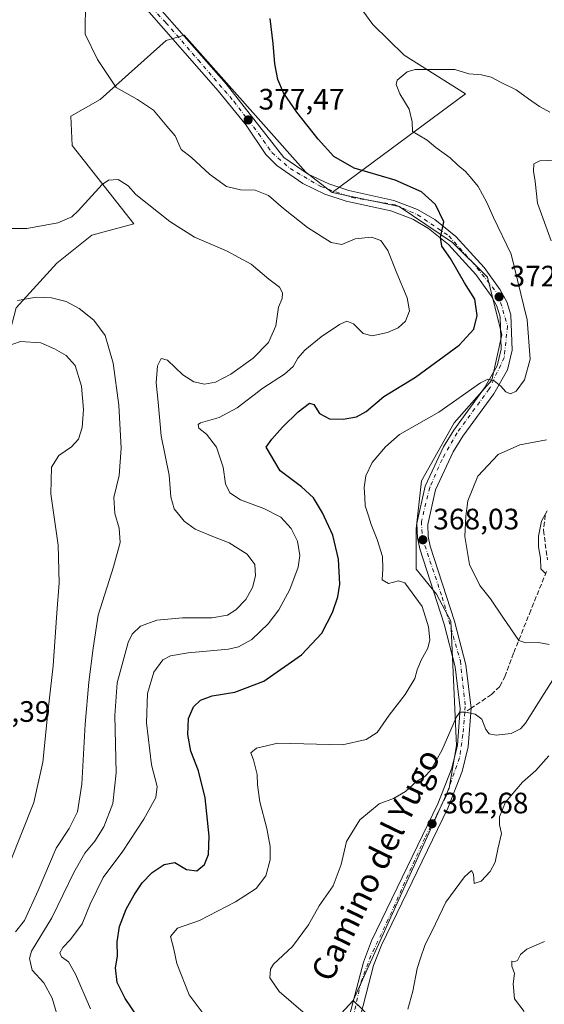
# Model space of a CAD drawing. Units: metres. Extents: x 615260 to 618757, y 4669233 to 4671603.
# Drawn here: x 616594 to 616772, y 4671084 to 4671417 of the extents above; entities that cross this region are included whole.
import ezdxf
from ezdxf.enums import TextEntityAlignment as Align

# ---------------------------------------------------------------- set-up
doc = ezdxf.new("R2010")
doc.units = ezdxf.units.M
doc.header["$MEASUREMENT"] = 0
doc.linetypes.add('DGN Style 3', pattern=[2.307223, 1.648017, -0.659207])
doc.linetypes.add('DGN Style 4', pattern=[2.638475, 1.318413, -0.659207, 0.001648, -0.659207])
for name, color, linetype, lineweight in [('Arbolado forestal CxS', 92, 'Continuous', 0), ('Comarca CxS', 21, 'Continuous', 0), ('Comunidad Autónoma CxS', 142, 'Continuous', 0), ('Cultivos herbáceos CxS', 92, 'Continuous', 0), ('Cultivos leñosos CxS', 92, 'Continuous', 0), ('Curva de nivel maestra', 30, 'Continuous', 30), ('Curva de nivel normal', 30, 'Continuous', 0), ('Matorral CxS', 135, 'Continuous', 0), ('Municipio CxS', 4, 'Continuous', 0), ('Pista pavimentada Cxs', 135, 'Continuous', 0), ('Pista pavimentada eje', 135, 'DGN Style 4', 0), ('Provincia CxS', 1, 'Continuous', 0), ('Punto de cota en terreno', 7, 'Continuous', 0), ('Rótulo de punto de cota en terreno', 7, 'Continuous', 0), ('Senda', 7, 'DGN Style 3', 0), ('Senda no paivmentada conexión', 7, 'DGN Style 3', 0), ('Texto cartográfico', 7, 'Continuous', 0)]:
    doc.layers.add(name, color=color, linetype=linetype, lineweight=lineweight)
doc.styles.add('Style-Arial', font='txt')

# ---------------------------------------------------------------- blocks, each defined once
blk = doc.blocks.new('*U15')
at = {"layer": 'Arbolado forestal CxS', "color": 92, "linetype": 'Continuous', "lineweight": 0}
blk.add_polyline3d([(616688.4825, 4671064.6319, 366.7164), (616707.2201, 4671084.8807, 362.1816), (616721.6069, 4671070.9969, 362.3875)], dxfattribs=at)
blk = doc.blocks.new('5PATER')
at = {"layer": 'Cultivos leñosos CxS', "linetype": 'Continuous', "lineweight": 0}
h = blk.add_hatch(color=51, dxfattribs=at)
edge = h.paths.add_edge_path()
edge.add_ellipse((0, 0), major_axis=(-0.11, -0.111), ratio=0.999422, start_angle=0, end_angle=360)

msp = doc.modelspace()

# ---------------------------------------------------------------- linework, layer by layer
at = {"layer": 'Arbolado forestal CxS', "color": 92, "linetype": 'Continuous', "lineweight": 0}
for points in [[(616664.69, 4671569.17, 391.47), (616665.56, 4671565.56, 390.92), (616664.62, 4671554.17, 390.07), (616655.03, 4671543.83, 389.72), (616648, 4671535.83, 388.63), (616641.84, 4671524.28, 386.75), (616645.06, 4671514.09, 385.02), (616659.83, 4671494.98, 381.56), (616696.87, 4671461.63, 376.68), (616707.49, 4671448.59, 375.57), (616707.31, 4671441.7, 375.31), (616703.99, 4671429.36, 374.59), (616713.91, 4671415.79, 373.18), (616724.5, 4671405.41, 371.44), (616745.26, 4671392.35, 369.17), (616700.05, 4671358.83, 377.19)], [(616721.61, 4671071, 362.39), (616707.22, 4671084.88, 362.18), (616739.71, 4671156.88, 363.68), (616742.27, 4671171.41, 364.79), (616740.27, 4671213.58, 368.11), (616735.44, 4671222.66, 368.43), (616728.61, 4671231.2, 368.57), (616728.61, 4671244.87, 368.22), (616730.32, 4671261.1, 368.24), (616741.41, 4671280.74, 369.55), (616754.22, 4671295.26, 370.85), (616757.64, 4671310.64, 372.03), (616752.7, 4671330.22, 373.4), (616740.92, 4671341.94, 374.95), (616722.77, 4671354.11, 376.6), (616700.05, 4671358.83, 377.19), (616745.26, 4671392.35, 369.17), (616724.5, 4671405.41, 371.44), (616713.91, 4671415.79, 373.18), (616703.99, 4671429.36, 374.59)], [(616700.05, 4671358.83, 377.19), (616722.77, 4671354.11, 376.6), (616740.92, 4671341.94, 374.95), (616752.7, 4671330.22, 373.4), (616757.64, 4671310.64, 372.03), (616754.22, 4671295.26, 370.85), (616741.41, 4671280.74, 369.55), (616730.32, 4671261.1, 368.24), (616728.61, 4671244.87, 368.22), (616728.61, 4671231.2, 368.57), (616735.44, 4671222.66, 368.43), (616740.27, 4671213.58, 368.11), (616742.27, 4671171.41, 364.79), (616739.71, 4671156.88, 363.68), (616707.22, 4671084.88, 362.18)], [(616688.48, 4671064.63, 366.72), (616707.22, 4671084.88, 362.18)], [(616707.22, 4671084.88, 362.18), (616721.61, 4671071, 362.39), (616733.56, 4671047.93, 363.07), (616754.05, 4671035.12, 361.02), (616767.71, 4671021.45, 358.65), (616793.32, 4671006.93, 353.07), (616812.95, 4670991.56, 348.79), (616820.63, 4670983.87, 345.04), (616827.46, 4670984.72, 339.15), (616836, 4670988.99, 333.55), (616844.54, 4670988.14, 327.63), (616847.95, 4670971.91, 325.63), (616846.24, 4670944.58, 325.42), (616837.71, 4670932.62, 325.39), (616827.46, 4670924.93, 328.26), (616824.05, 4670910.41, 330.32), (616830.88, 4670896.74, 330.1), (616846.24, 4670882.22, 328.34), (616852.22, 4670860.01, 328.3), (616862.46, 4670849.76, 326.2), (616865.88, 4670838.66, 323.16), (616858.2, 4670816.45, 321.51), (616843.68, 4670797.65, 319.39)]]:
    msp.add_polyline3d(points, dxfattribs=at)
at = {"layer": 'Comarca CxS', "color": 21, "linetype": 'Continuous', "lineweight": 0}
msp.add_3dface([(618739.33, 4669289.85), (615297.49, 4669232.72), (615259.64, 4671545.83), (618700.36, 4671602.98)], dxfattribs=at)
at = {"layer": 'Comunidad Autónoma CxS', "color": 142, "linetype": 'Continuous', "lineweight": 0}
msp.add_3dface([(618739.33, 4669289.85), (615297.49, 4669232.72), (615259.64, 4671545.83), (618700.36, 4671602.98)], dxfattribs=at)
at = {"layer": 'Cultivos herbáceos CxS', "color": 92, "linetype": 'Continuous', "lineweight": 0}
for points in [[(616664.69, 4671569.17, 391.47), (616665.56, 4671565.56, 390.92), (616664.62, 4671554.17, 390.07), (616655.03, 4671543.83, 389.72), (616648, 4671535.83, 388.63), (616641.84, 4671524.28, 386.75), (616645.06, 4671514.09, 385.02), (616659.83, 4671494.98, 381.56), (616696.87, 4671461.63, 376.68), (616707.49, 4671448.59, 375.57), (616707.31, 4671441.7, 375.31), (616703.99, 4671429.36, 374.59), (616713.91, 4671415.79, 373.18), (616724.5, 4671405.41, 371.44), (616745.26, 4671392.35, 369.17), (616700.05, 4671358.83, 377.19)], [(616703.99, 4671429.36, 374.59), (616713.91, 4671415.79, 373.18), (616724.5, 4671405.41, 371.44), (616745.26, 4671392.35, 369.17), (616700.05, 4671358.83, 377.19), (616691.18, 4671365.77, 377.06), (616649.91, 4671412.28, 378.22), (616643.74, 4671410.38, 378.6), (616621.45, 4671390.45, 380.96), (616611.48, 4671384.75, 381.93), (616611.96, 4671374.79, 382.52), (616632.83, 4671348.21, 386.59), (616618.6, 4671344.42, 386.2), (616606.74, 4671334.92, 386.76), (616592.9, 4671319.74, 390.43)], [(616700.05, 4671358.83, 377.19), (616691.18, 4671365.77, 377.06), (616649.91, 4671412.28, 378.22), (616643.74, 4671410.38, 378.6), (616621.45, 4671390.45, 380.96), (616611.48, 4671384.75, 381.93), (616611.96, 4671374.79, 382.52), (616632.83, 4671348.21, 386.59), (616618.6, 4671344.42, 386.2), (616606.74, 4671334.92, 386.76), (616592.9, 4671319.74, 390.43), (616586.61, 4671296.04, 396.58), (616585.5, 4671269.32, 396.98), (616586.71, 4671249.66, 398.71), (616581.23, 4671241.88, 399.7), (616565.49, 4671236.96, 398.74), (616558.73, 4671229.13, 398.84), (616546.77, 4671225.22, 397.24)]]:
    msp.add_polyline3d(points, dxfattribs=at)
at = {"layer": 'Curva de nivel maestra', "color": 30, "linetype": 'Continuous', "lineweight": 30, "elevation": 375, "flags": 128}
msp.add_lwpolyline([(616636.1, 4671076.42), (616629.92, 4671085.56), (616627.16, 4671091.06), (616626.67, 4671095.97), (616627.28, 4671099.94), (616627.14, 4671104.8), (616627.98, 4671109.97), (616630.24, 4671115.9), (616632.91, 4671120.8), (616635.68, 4671124.83), (616639.1, 4671128.3), (616643.14, 4671131.04), (616646.73, 4671131.72), (616650.66, 4671129.32), (616654.23, 4671128.87), (616656.75, 4671130.99), (616658.16, 4671134.47), (616658.36, 4671140.69), (616656.98, 4671153.62), (616654.81, 4671162.75), (616652.19, 4671169.5), (616651.1, 4671175.06), (616651.38, 4671180.57), (616653.04, 4671184.52), (616655.49, 4671186.8), (616659.35, 4671188.25), (616667.1, 4671189.42), (616676.92, 4671193.16), (616689.71, 4671202.12), (616696.6, 4671209.51), (616700.2, 4671216.52), (616702.01, 4671221.76), (616702.62, 4671226.12), (616702.21, 4671234.53), (616700.27, 4671242.72), (616696.78, 4671250.32), (616693.7, 4671255.34), (616689.71, 4671259.1), (616682.47, 4671264.46), (616677.7, 4671272.58), (616679.58, 4671275.24), (616683.2, 4671279.27), (616688.56, 4671284.55), (616692.38, 4671287.46), (616693.84, 4671287.01), (616695.81, 4671283.95), (616699.19, 4671282.16), (616703.84, 4671281.98), (616708.31, 4671282.79), (616711.57, 4671284.68), (616717.57, 4671289.68), (616728.34, 4671296.31), (616743.15, 4671307.12), (616748.13, 4671312.51), (616749.22, 4671317.15), (616748.46, 4671322.68), (616744.95, 4671328.26), (616740.19, 4671336.52), (616737.24, 4671340.71), (616736.86, 4671343.57), (616737.91, 4671348.95), (616735.13, 4671354.79), (616730.34, 4671359.07), (616721.45, 4671363.11), (616707.49, 4671367.17), (616700.66, 4671371.13), (616695.31, 4671376.91), (616688.1, 4671386.11), (616683.61, 4671392.73), (616681.66, 4671397.19), (616680.59, 4671402.55), (616680.03, 4671409.4), (616679.1, 4671417.83)], dxfattribs=at)
at = {"layer": 'Curva de nivel normal', "color": 30, "linetype": 'Continuous', "lineweight": 0, "flags": 128}
for points, elevation in [([(616616.43, 4671424.15), (616616.37, 4671412.58), (616620.49, 4671403.99), (616626.82, 4671394.52), (616634.07, 4671390.44), (616639.45, 4671386.76), (616644.07, 4671381.38), (616646.83, 4671378.13), (616648.87, 4671373.51), (616652.41, 4671370.72), (616658.5, 4671365.13), (616664.22, 4671360.96), (616669.03, 4671359.75), (616673.92, 4671359.66), (616678.45, 4671357.9), (616683.63, 4671353.42), (616691.73, 4671347.06), (616699.75, 4671341.9), (616703.38, 4671341.2), (616707.88, 4671343.15), (616713.37, 4671343.74), (616716.54, 4671342.63), (616719, 4671339.22), (616721.96, 4671331.48), (616725.47, 4671323.14), (616726.35, 4671318.76), (616724.92, 4671315.23), (616722.43, 4671312.98), (616718.86, 4671311.41), (616713.68, 4671310.27), (616710.6, 4671311.07), (616707.26, 4671314.35), (616705.04, 4671315.31), (616702.56, 4671314.18), (616696.3, 4671309.96), (616690.79, 4671305.42), (616688.4, 4671302.7), (616686.83, 4671299.92), (616683.93, 4671297.29), (616676.6, 4671292.5), (616667.85, 4671285.9), (616661.78, 4671282.61), (616655.46, 4671280.83), (616654.6, 4671280.22), (616654.9, 4671278.98), (616657.52, 4671276.9), (616660.88, 4671272.52), (616663.14, 4671265.78), (616663.88, 4671260.16), (616665.34, 4671257.03), (616669.05, 4671254.69), (616676.9, 4671251.72), (616682.67, 4671248.75), (616686.16, 4671244.92), (616688.27, 4671240.65), (616689.16, 4671235.86), (616688.57, 4671231.82), (616685.75, 4671224.24), (616681.99, 4671217.42), (616678.38, 4671212.6), (616672.82, 4671207.37), (616668.28, 4671204.86), (616664.9, 4671204.04), (616651.26, 4671202.83), (616645.25, 4671201.84), (616642.63, 4671200.4), (616639.66, 4671196.28), (616637.47, 4671189.02), (616637.09, 4671179.12), (616638.77, 4671164.88), (616640.73, 4671157.54), (616640.31, 4671153.76), (616636.26, 4671146.37), (616629.1, 4671135.6), (616622.38, 4671126.58), (616617.98, 4671117.59), (616615.35, 4671110.92), (616611.41, 4671105.59), (616608.79, 4671102.92), (616607.78, 4671101.08), (616608.36, 4671099.74), (616610.65, 4671098), (616613.05, 4671093.88), (616618.12, 4671082.1)], 380), ([(616657.02, 4671079.56), (616651.61, 4671086.9), (616647.46, 4671097.51), (616646.38, 4671102.37), (616645.27, 4671106.66), (616647.64, 4671109.43), (616655.04, 4671112.07), (616667.35, 4671118.35), (616674.33, 4671122.94), (616677.61, 4671127.25), (616679.1, 4671132.59), (616679.08, 4671137.16), (616677.97, 4671143.25), (616675.6, 4671152.26), (616674.71, 4671158.04), (616674.61, 4671161.6), (616673.46, 4671166.57), (616672.55, 4671168.9), (616674.45, 4671170.49), (616681.62, 4671172.17), (616703.56, 4671171.66), (616711.65, 4671173.38), (616715.36, 4671175.8), (616719.37, 4671181.66), (616724.88, 4671188.64), (616728.15, 4671194.08), (616728.95, 4671197.05), (616730.28, 4671200.3), (616732.51, 4671204.42), (616733.24, 4671207.25), (616732.7, 4671211.61), (616730.55, 4671218.54), (616724.76, 4671226.53), (616722.58, 4671227.23), (616719.18, 4671226.36), (616717.04, 4671227.5), (616717.31, 4671231.28), (616717.16, 4671235.42), (616715.36, 4671241.25), (616713.3, 4671246.32), (616712.44, 4671249.24), (616711.21, 4671252.64), (616711.16, 4671255.5), (616710.97, 4671258.89), (616711.48, 4671262.84), (616713.66, 4671267.36), (616718.14, 4671272.69), (616722.93, 4671276.79), (616736.3, 4671284.4), (616750.36, 4671294.38), (616752.83, 4671295.57), (616755, 4671295.03), (616757.27, 4671293.26), (616759, 4671291.32), (616760.53, 4671290.65), (616762.43, 4671291.51), (616765.31, 4671295.37), (616767.25, 4671302.42), (616766.23, 4671315.68), (616760.72, 4671337.98), (616754.79, 4671350.44), (616752.47, 4671355.47), (616749.55, 4671360.87), (616746.84, 4671364.15), (616745.34, 4671365.98), (616742.65, 4671368.19), (616740.07, 4671370.6), (616735.23, 4671374.1), (616732.32, 4671376.61), (616729.2, 4671378.42), (616727.3, 4671379.52), (616727.19, 4671382.88), (616726.24, 4671387.15), (616723.02, 4671392.39), (616721.73, 4671395.5), (616722.09, 4671396.98), (616725.52, 4671399.76), (616728.22, 4671400.6), (616736.9, 4671400.54), (616741.66, 4671400.64), (616746.43, 4671399.09), (616750.73, 4671398.76), (616753.96, 4671397.96), (616757.14, 4671396.28), (616762.44, 4671393.72), (616766.63, 4671390.61), (616770.43, 4671388.09), (616773.9, 4671386.07)], 370), ([(616775.92, 4671369.9), (616770.53, 4671369.63), (616768.46, 4671368.57), (616768.33, 4671366.09), (616768.86, 4671362.58), (616769.7, 4671355.27), (616774.3, 4671342.55)], 365), ([(616591.27, 4671346.66), (616596.55, 4671346.72), (616607.07, 4671348.58), (616611.81, 4671350.64), (616613.99, 4671352.66), (616622.09, 4671361.64), (616624.26, 4671363.1), (616627.49, 4671363.28), (616630.88, 4671361.18), (616633.53, 4671358.17), (616645.06, 4671349.03), (616653.44, 4671343.7), (616664.26, 4671339.08), (616672.58, 4671334.56), (616678.55, 4671329.52), (616682.18, 4671326.73), (616683.28, 4671324.86), (616683.07, 4671322.9), (616681.93, 4671319.95), (616680.92, 4671313.62), (616678.49, 4671308.07), (616673.31, 4671302.71), (616665.68, 4671297.24), (616660.54, 4671294.58), (616656.83, 4671293.9), (616653.14, 4671294.69), (616649.48, 4671297.08), (616644.27, 4671302.04), (616642.1, 4671302.64), (616640.87, 4671300.09), (616640.38, 4671294.32), (616641.13, 4671287.76), (616642.09, 4671276.36), (616644.83, 4671263.07), (616645.34, 4671255.66), (616646.5, 4671251.62), (616649.86, 4671247.4), (616653.62, 4671244.68), (616659.57, 4671242.2), (616665.17, 4671240.15), (616671.22, 4671236.31), (616673.89, 4671232.77), (616674.13, 4671228.91), (616673.09, 4671224.91), (616670.76, 4671220.91), (616667.4, 4671217.36), (616664.54, 4671215.62), (616659.25, 4671214.68), (616649.38, 4671214.7), (616640.66, 4671213.85), (616635.11, 4671211.9), (616632.25, 4671209.18), (616630.87, 4671206.33), (616627.22, 4671192.64), (616626.41, 4671181.52), (616626.84, 4671162.13), (616625.73, 4671151.76), (616622.64, 4671143.8), (616619.61, 4671138.92), (616616.21, 4671134.92), (616612.5, 4671128.33), (616604.98, 4671112.9), (616598.18, 4671101.66), (616597.45, 4671099.15), (616598.33, 4671095.25), (616602.35, 4671090.92), (616605.1, 4671085.76), (616607.71, 4671076.87)], 385), ([(616592.7, 4671108.17), (616595.81, 4671112.1), (616600.44, 4671122.24), (616606.48, 4671136.52), (616610.89, 4671143.24), (616613.74, 4671148.92), (616615.17, 4671158.25), (616616.31, 4671178.58), (616617.52, 4671192.91), (616619.02, 4671204.33), (616620.68, 4671215.52), (616625.94, 4671231.99), (616628.15, 4671240.18), (616627.9, 4671245.03), (616626.38, 4671250.06), (616626.05, 4671255.45), (616627.88, 4671262.91), (616628.48, 4671272.24), (616627.78, 4671286.75), (616625.87, 4671301), (616623.08, 4671310.39), (616619.3, 4671315.6), (616614.27, 4671319.57), (616609.9, 4671321.93), (616604.96, 4671323.18), (616599.72, 4671323.41), (616593.43, 4671322.23)], 390), ([(616594.35, 4671308.38), (616589.24, 4671306.53)], 395), ([(616590.78, 4671131.59), (616598.91, 4671152.1), (616601.98, 4671165.74), (616603.7, 4671182.56), (616605.51, 4671198.36), (616606.73, 4671216.36), (616607.53, 4671226.53), (616607.15, 4671239.29), (616604.68, 4671256.66), (616604.86, 4671265.79), (616607.44, 4671269.68), (616611.74, 4671272.7), (616614.09, 4671275.24), (616615.34, 4671279.24), (616615.78, 4671285.32), (616615.08, 4671293.22), (616612.92, 4671300.21), (616609.86, 4671303.58), (616605.89, 4671305.85), (616601.27, 4671307.96), (616594.35, 4671308.38)], 395), ([(616772.8, 4671275.01), (616763.72, 4671273.32), (616756.39, 4671270.01), (616749.52, 4671262.66), (616746.03, 4671254.38), (616745.4, 4671249.12), (616745.01, 4671242.25), (616746.65, 4671232.81), (616750.15, 4671225.58), (616753.73, 4671221.16), (616757.95, 4671214.94), (616763.39, 4671207.03), (616765.69, 4671206.15), (616770.08, 4671206.33), (616773.7, 4671205.67)], 365), ([(616772.56, 4671229.59), (616770.86, 4671231.34), (616770.73, 4671234.94), (616770.03, 4671238.76), (616770.09, 4671242.41), (616771.09, 4671247.4), (616772.99, 4671250.96)], 360), ([(616774.94, 4671193.61), (616771.97, 4671189), (616765.64, 4671178.98), (616763.89, 4671176.98), (616760.81, 4671175.43), (616755.7, 4671174.86), (616753.36, 4671175.32), (616752.15, 4671176.82), (616750.8, 4671180.33), (616748.59, 4671182), (616745.25, 4671182.72), (616743.4, 4671182.66), (616742.25, 4671181.08), (616737.25, 4671169.67), (616733.39, 4671162.92), (616731.46, 4671160.92), (616728.72, 4671159.19), (616724.93, 4671155.79), (616720.87, 4671153.36), (616716.02, 4671151.61), (616709.42, 4671146.19), (616704.9, 4671138.84), (616703.18, 4671131.07), (616700.39, 4671123.85), (616695.67, 4671117.07), (616692.08, 4671110.59), (616686.62, 4671103.25), (616680.14, 4671097.19), (616679.12, 4671095.54), (616678.92, 4671092.66), (616682.1, 4671088), (616690.24, 4671080.96)], 365), ([(616725.72, 4671081.97), (616727.44, 4671088.1), (616728.94, 4671095.72), (616730.01, 4671099.25), (616731.49, 4671103.59), (616735.16, 4671110.92), (616738.66, 4671118.25), (616744.95, 4671126.81), (616747.29, 4671128.98), (616748.05, 4671127.72), (616748.2, 4671124.6), (616750.65, 4671125.37), (616753.7, 4671128.68), (616755.32, 4671131.8), (616756.2, 4671136.2), (616757.5, 4671141.5), (616756.79, 4671144.46), (616756.81, 4671147.17), (616758.85, 4671152.16), (616764.6, 4671158.92), (616769.11, 4671162.92), (616773.5, 4671167.92)], 360), ([(616765.16, 4671081.16), (616761.92, 4671085.52), (616761.47, 4671090.55), (616761.86, 4671094.13), (616760.95, 4671096.62), (616760.96, 4671098.3), (616761.81, 4671097.99), (616762.9, 4671098.45), (616763.96, 4671100.57), (616766.1, 4671102.3), (616772.12, 4671104.92)], 355)]:
    msp.add_lwpolyline(points, dxfattribs=dict(at, elevation=elevation))
at = {"layer": 'Matorral CxS', "color": 135, "linetype": 'Continuous', "lineweight": 0}
for points in [[(616700.05, 4671358.83, 377.19), (616691.18, 4671365.77, 377.06), (616649.91, 4671412.28, 378.22), (616643.74, 4671410.38, 378.6), (616621.45, 4671390.45, 380.96), (616611.48, 4671384.75, 381.93), (616611.96, 4671374.79, 382.52), (616632.83, 4671348.21, 386.59), (616618.6, 4671344.42, 386.2), (616606.74, 4671334.92, 386.76), (616592.9, 4671319.74, 390.43), (616586.61, 4671296.04, 396.58), (616585.5, 4671269.32, 396.98), (616586.71, 4671249.66, 398.71), (616581.23, 4671241.88, 399.7), (616565.49, 4671236.96, 398.74), (616558.73, 4671229.13, 398.84), (616546.77, 4671225.22, 397.24)], [(616592.9, 4671319.74, 390.43), (616606.74, 4671334.92, 386.76), (616618.6, 4671344.42, 386.2), (616632.83, 4671348.21, 386.59), (616611.96, 4671374.79, 382.52), (616611.48, 4671384.75, 381.93), (616621.45, 4671390.45, 380.96), (616643.74, 4671410.38, 378.6), (616649.91, 4671412.28, 378.22), (616691.18, 4671365.77, 377.06), (616700.05, 4671358.83, 377.19), (616722.77, 4671354.11, 376.6), (616740.92, 4671341.94, 374.95), (616752.7, 4671330.22, 373.4), (616757.64, 4671310.64, 372.03), (616754.22, 4671295.26, 370.85), (616741.41, 4671280.74, 369.55), (616730.32, 4671261.1, 368.24), (616728.61, 4671244.87, 368.22), (616728.61, 4671231.2, 368.57), (616735.44, 4671222.66, 368.43), (616740.27, 4671213.58, 368.11), (616742.27, 4671171.41, 364.79), (616739.71, 4671156.88, 363.68), (616707.22, 4671084.88, 362.18), (616688.48, 4671064.63, 366.72)], [(616700.05, 4671358.83, 377.19), (616722.77, 4671354.11, 376.6), (616740.92, 4671341.94, 374.95), (616752.7, 4671330.22, 373.4), (616757.64, 4671310.64, 372.03), (616754.22, 4671295.26, 370.85), (616741.41, 4671280.74, 369.55), (616730.32, 4671261.1, 368.24), (616728.61, 4671244.87, 368.22), (616728.61, 4671231.2, 368.57), (616735.44, 4671222.66, 368.43), (616740.27, 4671213.58, 368.11), (616742.27, 4671171.41, 364.79), (616739.71, 4671156.88, 363.68), (616707.22, 4671084.88, 362.18)], [(616688.48, 4671064.63, 366.72), (616707.22, 4671084.88, 362.18)]]:
    msp.add_polyline3d(points, dxfattribs=at)
at = {"layer": 'Municipio CxS', "color": 4, "linetype": 'Continuous', "lineweight": 0}
msp.add_3dface([(618739.33, 4669289.85), (615297.49, 4669232.72), (615259.64, 4671545.83), (618700.36, 4671602.98)], dxfattribs=at)
at = {"layer": 'Pista pavimentada Cxs', "color": 135, "linetype": 'Continuous', "lineweight": 0}
for points in [[(616639.1, 4671424.31, 378.8), (616664.18, 4671395.75, 377.68), (616683.7, 4671370.8, 377.47), (616691.99, 4671365.06, 377.39), (616698.9, 4671361.77, 377.16), (616705.75, 4671359.52, 377), (616721.01, 4671356.21, 376.96), (616728.99, 4671353.13, 376.13), (616734.84, 4671349.71, 375.47), (616742, 4671343.94, 375.27), (616751.58, 4671333.42, 373.35), (616757.08, 4671325.83, 372.49), (616759.34, 4671321.79, 372.3), (616760.71, 4671317.37, 371.86), (616761.07, 4671305.42, 371.11), (616759.51, 4671298.78, 370.66), (616754.86, 4671290.62, 369.88), (616744.39, 4671276.23, 368.24), (616741.07, 4671270.94, 368.06), (616735.14, 4671258.11, 368.48), (616732.5, 4671246.35, 368.11), (616732.61, 4671242.2, 368.11), (616733.31, 4671238.98, 368.05), (616741.61, 4671213.57, 367.8), (616745.35, 4671198.78, 366.9), (616747.17, 4671184.03, 365.4), (616746.2, 4671170.89, 364.34), (616744.14, 4671162.59, 363.71), (616739.27, 4671150.13, 363.11), (616716.79, 4671103.65, 362.04), (616714.13, 4671096.78, 362.01), (616708.87, 4671076.66, 361.92)], [(616639.1, 4671424.31, 378.8), (616664.18, 4671395.75, 377.68), (616683.7, 4671370.8, 377.47), (616691.99, 4671365.06, 377.39), (616698.9, 4671361.77, 377.16), (616705.75, 4671359.52, 377), (616721.01, 4671356.21, 376.96), (616728.99, 4671353.13, 376.13), (616734.84, 4671349.71, 375.47), (616742, 4671343.94, 375.27), (616751.58, 4671333.42, 373.35), (616757.08, 4671325.83, 372.49), (616759.34, 4671321.79, 372.3), (616760.71, 4671317.37, 371.86), (616761.07, 4671305.42, 371.11), (616759.51, 4671298.78, 370.66), (616754.86, 4671290.62, 369.88), (616744.39, 4671276.23, 368.24), (616741.07, 4671270.94, 368.06), (616735.14, 4671258.11, 368.48), (616732.5, 4671246.35, 368.11), (616732.61, 4671242.2, 368.11), (616733.31, 4671238.98, 368.05), (616741.61, 4671213.57, 367.8), (616745.35, 4671198.78, 366.9), (616747.17, 4671184.03, 365.4), (616746.2, 4671170.89, 364.34), (616744.14, 4671162.59, 363.71), (616739.27, 4671150.13, 363.11), (616716.79, 4671103.65, 362.04), (616714.13, 4671096.78, 362.01), (616708.87, 4671076.66, 361.92)], [(616705.35, 4671077.65, 362.15), (616710.65, 4671097.9, 362.1), (616713.43, 4671105.11, 362.13), (616735.91, 4671151.6, 363.26), (616740.64, 4671163.71, 364.02), (616742.57, 4671171.47, 364.4), (616743.48, 4671183.94, 365.58), (616741.74, 4671198.11, 367.25), (616738.09, 4671212.56, 368.14), (616729.77, 4671238.02, 368.23), (616728.96, 4671241.76, 368.21), (616728.83, 4671246.7, 368.17), (616731.65, 4671259.29, 368.2), (616737.84, 4671272.68, 368.45), (616741.36, 4671278.29, 368.71), (616751.78, 4671292.61, 370.06), (616756.07, 4671300.13, 370.97), (616757.4, 4671305.78, 371.28), (616757.07, 4671316.76, 372.24), (616755.96, 4671320.33, 372.63), (616753.98, 4671323.85, 372.99), (616748.74, 4671331.11, 373.8), (616739.49, 4671341.27, 375.15), (616732.76, 4671346.69, 375.79), (616727.4, 4671349.82, 376.53), (616719.96, 4671352.69, 377.06), (616704.78, 4671355.98, 377.56), (616697.54, 4671358.36, 377.47), (616690.14, 4671361.89, 377.75), (616681.32, 4671368, 377.73), (616677.64, 4671371.8, 377.69), (616670.89, 4671381.71, 377.65), (616661.39, 4671393.38, 377.85), (616636.41, 4671421.83, 378.95)], [(616705.35, 4671077.65, 362.15), (616710.65, 4671097.9, 362.1), (616713.43, 4671105.11, 362.13), (616735.91, 4671151.6, 363.26), (616740.64, 4671163.71, 364.02), (616742.57, 4671171.47, 364.4), (616743.48, 4671183.94, 365.58), (616741.74, 4671198.11, 367.25), (616738.09, 4671212.56, 368.14), (616729.77, 4671238.02, 368.23), (616728.96, 4671241.76, 368.21), (616728.83, 4671246.7, 368.17), (616731.65, 4671259.29, 368.2), (616737.84, 4671272.68, 368.45), (616741.36, 4671278.29, 368.71), (616751.78, 4671292.61, 370.06), (616756.07, 4671300.13, 370.97), (616757.4, 4671305.78, 371.28), (616757.07, 4671316.76, 372.24), (616755.96, 4671320.33, 372.63), (616753.98, 4671323.85, 372.99), (616748.74, 4671331.11, 373.8), (616739.49, 4671341.27, 375.15), (616732.76, 4671346.69, 375.79), (616727.4, 4671349.82, 376.53), (616719.96, 4671352.69, 377.06), (616704.78, 4671355.98, 377.56), (616697.54, 4671358.36, 377.47), (616690.14, 4671361.89, 377.75), (616681.32, 4671368, 377.73), (616677.64, 4671371.8, 377.69), (616670.89, 4671381.71, 377.65), (616661.39, 4671393.38, 377.85), (616636.41, 4671421.83, 378.95)]]:
    msp.add_polyline3d(points, dxfattribs=at)
at = {"layer": 'Pista pavimentada eje', "color": 135, "linetype": 'DGN Style 4', "lineweight": 0}
for points in [[(616635.28, 4671425.44, 379.02), (616643.7, 4671416.46, 378.55), (616654.65, 4671403.83, 378.12), (616666.71, 4671389.8, 377.68), (616675.13, 4671378.85, 377.53), (616679.62, 4671372.39, 377.57), (616685.79, 4671367.06, 377.65), (616696.18, 4671360.89, 377.42), (616706.84, 4671357.24, 377.28), (616721.43, 4671354.71, 376.92), (616729.01, 4671351.34, 376.19), (616739.6, 4671344.19, 375.25), (616747.46, 4671335.49, 373.85), (616756.44, 4671324.26, 372.57), (616759.53, 4671313.6, 371.8), (616758.4, 4671302.93, 370.95), (616753.35, 4671292.26, 369.96), (616742.41, 4671277.39, 368.57), (616737.36, 4671268.41, 368.3), (616733.15, 4671258.86, 368.25), (616730.34, 4671247.36, 368.14), (616730.62, 4671241.74, 368.17), (616737.36, 4671221.69, 368.13), (616743.54, 4671200.07, 367.1), (616745.22, 4671184.64, 365.57), (616745.05, 4671182.65, 365.37)], [(616745.05, 4671182.65, 365.37), (616744.38, 4671175.09, 364.71), (616743.26, 4671167.23, 364.01), (616738.49, 4671153.76, 363.28), (616731.47, 4671140.01, 362.75), (616719.12, 4671112.5, 362.13), (616713.23, 4671100.15, 362.02), (616709.87, 4671091.17, 362.06), (616705.94, 4671073.77, 361.99), (616698.64, 4671049.91, 361.61), (616695.58, 4671038.3, 361.53), (616694.46, 4671029.32, 361.56), (616693.89, 4671004.34, 362.14), (616693.33, 4670993.67, 362.74), (616689.69, 4670981.04, 363.89), (616683.23, 4670970.38, 364.33), (616677.62, 4670963.64, 364.01), (616669.48, 4670956.34, 363.28), (616656.58, 4670948.48, 362.34), (616638.06, 4670945.68, 360.67), (616594.7, 4670941.32, 357.12)]]:
    msp.add_polyline3d(points, dxfattribs=at)
at = {"layer": 'Provincia CxS', "color": 1, "linetype": 'Continuous', "lineweight": 0}
msp.add_3dface([(618739.33, 4669289.85), (615297.49, 4669232.72), (615259.64, 4671545.83), (618700.36, 4671602.98)], dxfattribs=at)
at = {"layer": 'Senda', "color": 7, "linetype": 'DGN Style 3', "lineweight": 0}
for points in [[(616772.33, 4671249.48, 360.56), (616771.7, 4671244.34, 360.58), (616773.1, 4671234.39, 360.71)], [(616772.76, 4671230.4, 361.55), (616767.43, 4671217.27, 363), (616761.61, 4671202.71, 366.05), (616758.79, 4671195, 366.44), (616756.87, 4671191.43, 366.36), (616754.1, 4671188.66, 366.19), (616747.17, 4671184.06, 365.4)]]:
    msp.add_polyline3d(points, dxfattribs=at)
at = {"layer": 'Senda no paivmentada conexión', "color": 7, "linetype": 'DGN Style 3', "lineweight": 0, "extrusion": (-0.011454, -0.0076, 0.999906), "elevation": -42200.37, "flags": 128}
msp.add_lwpolyline([(616710.89, 4670998.24), (616708.77, 4670996.83)], dxfattribs=at)

# ---------------------------------------------------------------- block references
at = {"layer": 'Arbolado forestal CxS', "color": 92, "linetype": 'Continuous', "lineweight": 0}
msp.add_blockref('*U15', (0, 0), dxfattribs=at)
at = {"layer": 'Punto de cota en terreno', "color": 7, "linetype": 'Continuous', "lineweight": 0, "xscale": 10, "yscale": 10, "zscale": 10}
for p in [(616671.58, 4671383.48, 377.47), (616756.67, 4671323.5, 372.35), (616730.83, 4671241.13, 368.03), (616733.95, 4671144.85, 362.68)]:
    msp.add_blockref('5PATER', p, dxfattribs=at)

# ---------------------------------------------------------------- texts
at = {"layer": 'Rótulo de punto de cota en terreno', "color": 7, "linetype": 'Continuous', "lineweight": 0, "style": 'Style-Arial'}
for s, p in [('377,47', (616675.11, 4671387.01)), ('372,35', (616760.2, 4671327.03)), ('368,03', (616734.36, 4671244.66)), ('403,39', (616575.41, 4671179.41)), ('362,68', (616737.48, 4671148.38))]:
    msp.add_text(s, height=7, dxfattribs=at).set_placement(p)
at = {"layer": 'Texto cartográfico', "color": 7, "linetype": 'Continuous', "lineweight": 0, "style": 'Style-Arial'}
msp.add_text('Camino del Yugo', height=8, rotation=64.1883, dxfattribs=at).set_placement((616714.77, 4671130.94), align=Align.MIDDLE_CENTER)

doc.saveas('drawing.dxf')
